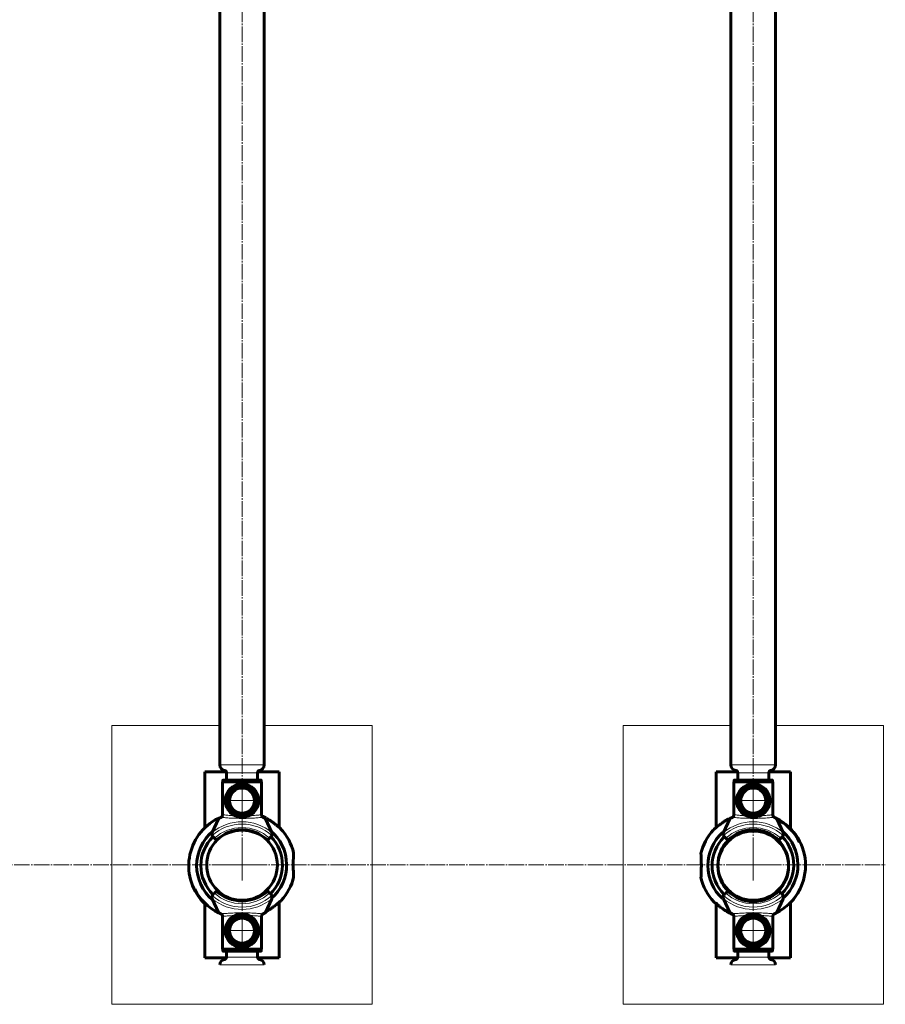
# Model space of a CAD drawing. Units: millimetres. Extents: x -3732 to 5512, y -3279 to 3614.
# Drawn here: x 3223 to 4154, y -1067 to -7 of the extents above; entities that cross this region are included whole.
import ezdxf

# ---------------------------------------------------------------- set-up
doc = ezdxf.new("R2010")
doc.units = ezdxf.units.MM
for name, pattern in [('K5LT_AXLED', [21.282, 16.782, -1.5, 1.5, -1.5]), ('K5LT_BASIC', [0]), ('K5LT_THIN', [0]), ('K5LT_THIN_INCLUDED_TO_HATCHING', [0])]:
    doc.linetypes.add(name, pattern=pattern)

# ---------------------------------------------------------------- blocks, each defined once
blk = doc.blocks.new('U94')
at = {"color": 30, "linetype": 'K5LT_AXLED', "lineweight": 18}
for q in [(3462, -898.8), (3444, -916.8), (3462, -934.8), (3480, -916.8)]:
    blk.add_line((3462, -916.8), q, dxfattribs=at)
blk = doc.blocks.new('U95')
at = {"color": 30, "linetype": 'K5LT_AXLED', "lineweight": 18}
for q in [(4012, -898.8), (3994, -916.8), (4012, -934.8), (4030, -916.8)]:
    blk.add_line((4012, -916.8), q, dxfattribs=at)
blk = doc.blocks.new('U96')
at = {"color": 30, "linetype": 'K5LT_AXLED', "lineweight": 18}
for q in [(3462, -898.8), (3444, -916.8), (3462, -934.8), (3480, -916.8)]:
    blk.add_line((3462, -916.8), q, dxfattribs=at)
blk = doc.blocks.new('U99')
at = {"color": 150, "linetype": 'K5LT_BASIC', "lineweight": 60}
for radius, start, end in [(57, 13.1433, 43.1822), (43.5, 313.7265, 44.8402), (48, 310.954, 50.7626), (57, 317.8373, 346.8538)]:
    blk.add_arc((3462, -916.8), radius, start, end, dxfattribs=at)
for points, knots in [([(3503.6, -877.7), (3503.6, -877.7), (3503.6, -877.8), (3503.6, -877.7), (3503.4, -877.6), (3503.1, -877.3), (3502.7, -877), (3502.2, -876.5), (3501.3, -875.8), (3500.2, -874.9), (3499, -873.9), (3497.8, -873), (3496.3, -871.8), (3494.6, -870.6), (3492.9, -869.4), (3491.4, -868.4), (3489.9, -867.5), (3488.5, -866.7), (3487.3, -866), (3486.1, -865.3), (3485.1, -864.8), (3484.4, -864.4), (3484, -864.2), (3483.8, -864.1), (3483.8, -864.1)], [0, 0, 0, 0, 0.0030524, 0.028617, 0.0549404, 0.0804569, 0.1065137, 0.1458039, 0.1862032, 0.2449929, 0.3053817, 0.3506511, 0.3959329, 0.4888827, 0.5467585, 0.6046378, 0.6642072, 0.7237663, 0.7679648, 0.812449, 0.8666945, 0.8946805, 0.9226336, 0.9261358, 0.9261358, 0.9261358, 0.9261358]), ([(3517.5, -929.7), (3517.5, -929.7), (3517.5, -929.8), (3517.5, -929.5), (3517.5, -928.8), (3517.4, -927.8), (3517.4, -926.5), (3517.3, -924.9), (3517.2, -923.1), (3517.2, -921.1), (3517.1, -918.9), (3517.1, -916.8), (3517.1, -914.6), (3517.2, -912.4), (3517.2, -910.4), (3517.3, -908.6), (3517.4, -907), (3517.4, -905.7), (3517.5, -904.7), (3517.5, -904), (3517.5, -903.7), (3517.5, -903.8), (3517.5, -903.8)], [0, 0, 0, 0, 0.016634, 0.071023, 0.123836, 0.178177, 0.231059, 0.285469, 0.338426, 0.39292, 0.445839, 0.500299, 0.55312, 0.607473, 0.660293, 0.71464, 0.767558, 0.822008, 0.874964, 0.929461, 0.982344, 1, 1, 1, 1]), ([(3487.1, -967.5), (3487.3, -967.4), (3488, -967), (3489.2, -966.3), (3490.6, -965.4), (3492.2, -964.4), (3493.7, -963.4), (3495.2, -962.3), (3496.9, -961.1), (3498.6, -959.8), (3500.1, -958.5), (3501.5, -957.4), (3502.4, -956.6), (3503.1, -956), (3503.6, -955.6), (3504, -955.3), (3504.2, -955.1), (3504.3, -955), (3504.3, -955), (3504.3, -955)], [0.2765657, 0.2765657, 0.2765657, 0.2765657, 0.2981617, 0.3489905, 0.3998226, 0.4528025, 0.505779, 0.5601265, 0.614462, 0.6805353, 0.7478355, 0.7958004, 0.8448198, 0.8783661, 0.9126974, 0.9397702, 0.9675711, 0.9946766, 1, 1, 1, 1])]:
    blk.add_open_spline(points, degree=3, knots=knots, dxfattribs=at)
blk = doc.blocks.new('U101')
at = {"color": 30, "linetype": 'K5LT_AXLED', "lineweight": 18}
for q in [(4012, -953.5), (3992, -987.5), (4032, -987.5), (4012, -1007.5)]:
    blk.add_line((4012, -987.5), q, dxfattribs=at)
blk = doc.blocks.new('U100')
at = {"color": 150, "linetype": 'K5LT_BASIC', "lineweight": 60}
for p, q in [((3979.7, -952.8), (3979.9, -953.2)), ((3979.9, -953.2), (3986.7, -968)), ((3980.7, -948.7), (3982.4, -947)), ((3982.4, -947), (3984.5, -944.9)), ((4037.3, -968), (4044.2, -953.2)), ((4039.6, -944.9), (4041.7, -947)), ((4041.7, -947), (4043.4, -948.7)), ((4044.2, -953.2), (4044.4, -952.8)), ((3991.1, -1007.5), (3991.1, -971.9)), ((4033, -972), (4033, -1007.5)), ((4033, -1007.5), (3991.1, -1007.5)), ((3991.3, -1007.5), (3991.3, -1009)), ((4032.2, -1009.5), (3991.8, -1009.5)), ((4032.7, -1009), (4032.7, -1007.5))]:
    blk.add_line(p, q, dxfattribs=at)
for radius in [18, 15.6, 13.5]:
    blk.add_circle((4012, -987.5), radius, dxfattribs=at)
at = {"color": 7, "linetype": 'K5LT_THIN', "lineweight": 18}
for radius, start, end in [(50.2, 229.8493, 310.1507), (47.7, 227.6655, 312.3345), (44, 227.6052, 312.3947)]:
    blk.add_arc((4012, -914.5), radius, start, end, dxfattribs=at)
at = {"color": 150, "linetype": 'K5LT_BASIC', "lineweight": 60}
for centre, radius, start, end in [((3983.5, -951.5), 4, 135, 154.1158), ((4012, -914.5), 41, 227.796, 312.204), ((4040.6, -951.5), 4, 25.8841, 45)]:
    blk.add_arc(centre, radius, start, end, dxfattribs=at)
for points, knots in [([(3979.9, -949.8), (3979.8, -950.1), (3979.5, -950.7), (3979.4, -951.8), (3979.6, -952.4), (3979.7, -952.8)], [0, 0, 0, 0, 0.291764, 0.581599, 1, 1, 1, 1]), ([(4044.4, -952.8), (4044.5, -952.4), (4044.7, -951.7), (4044.5, -950.6), (4044.3, -950), (4044.2, -949.8)], [0, 0, 0, 0, 0.447979, 0.761402, 1, 1, 1, 1]), ([(3986.7, -968), (3986.8, -968.1), (3987, -968.2), (3987.9, -968.8), (3988.8, -969.2), (3989.3, -969.4)], [0, 0, 0, 0, 0.261839, 0.578738, 1, 1, 1, 1]), ([(3989.3, -969.4), (3989.6, -969.5), (3990.1, -969.8), (3990.7, -970.5), (3991, -971.3), (3991.1, -971.9), (3991.1, -972.2)], [0, 0, 0, 0, 0.25346, 0.506439, 0.768336, 1, 1, 1, 1]), ([(4032.9, -972.2), (4033, -971.9), (4033.1, -971.2), (4033.5, -970.4), (4034.1, -969.7), (4034.6, -969.5), (4034.8, -969.4)], [0, 0, 0, 0, 0.269322, 0.538566, 0.808156, 1, 1, 1, 1]), ([(4034.8, -969.4), (4035.3, -969.2), (4036.2, -968.8), (4037.1, -968.2), (4037.3, -968.1), (4037.3, -968)], [0, 0, 0, 0, 0.4433, 0.733547, 1, 1, 1, 1]), ([(3991.8, -1009.5), (3991.8, -1009.5), (3991.7, -1009.5), (3991.5, -1009.4), (3991.4, -1009.3), (3991.4, -1009.1), (3991.3, -1009), (3991.3, -1009)], [0, 0, 0, 0, 0.209349, 0.424884, 0.640044, 0.854649, 1, 1, 1, 1]), ([(4032.7, -1009), (4032.7, -1009), (4032.7, -1009), (4032.7, -1009.2), (4032.6, -1009.3), (4032.5, -1009.4), (4032.4, -1009.5), (4032.3, -1009.5), (4032.2, -1009.5)], [0, 0, 0, 0, 0.063526, 0.196691, 0.410843, 0.625057, 0.839639, 1, 1, 1, 1])]:
    blk.add_open_spline(points, degree=3, knots=knots, dxfattribs=at)
at = {"color": 7, "linetype": 'K5LT_THIN', "lineweight": 18}
for points, knots in [([(3989.3, -969.4), (3989.3, -969.4), (3989.4, -969.4), (3990, -969.3), (3991.3, -969.2), (3993.3, -969.1), (3995.8, -968.9), (3998.7, -968.7), (4002.1, -968.5), (4005.7, -968.4), (4009.4, -968.3), (4013.3, -968.3), (4017.1, -968.3), (4020.8, -968.4), (4024.3, -968.6), (4027.4, -968.8), (4030, -969), (4032.1, -969.2), (4034, -969.3), (4034.5, -969.4), (4034.8, -969.4)], [0, 0, 0, 0, 0.004039, 0.061042, 0.118047, 0.175232, 0.23242, 0.289537, 0.346656, 0.403881, 0.461106, 0.518409, 0.575712, 0.633861, 0.692008, 0.749235, 0.806458, 0.863233, 0.920005, 1, 1, 1, 1]), ([(4004.8, -971.1), (4004.2, -971.1), (4002.4, -971.2), (3999.8, -971.4), (3997.1, -971.6), (3994.8, -971.8), (3993, -972), (3991.7, -972.1), (3991.3, -972.2), (3991.1, -972.2)], [0, 0, 0, 0, 0.08655, 0.235577, 0.384607, 0.534447, 0.684284, 0.842144, 1, 1, 1, 1]), ([(4032.9, -972.2), (4032.7, -972.1), (4032.2, -972.1), (4030.5, -971.9), (4028.6, -971.7), (4026.1, -971.5), (4023.3, -971.3), (4020.9, -971.1), (4019.5, -971.1), (4019.3, -971.1)], [0, 0, 0, 0, 0.216136, 0.365251, 0.51437, 0.664113, 0.813856, 0.965322, 1, 1, 1, 1])]:
    blk.add_open_spline(points, degree=3, knots=knots, dxfattribs=at)
blk.add_blockref('U101', (0, 0))
blk = doc.blocks.new('U103')
at = {"color": 30, "linetype": 'K5LT_AXLED', "lineweight": 18}
for q in [(4012, -827.5), (3992, -847.5), (4032, -847.5), (4012, -881.5)]:
    blk.add_line((4012, -847.5), q, dxfattribs=at)
blk = doc.blocks.new('U102')
at = {"color": 150, "linetype": 'K5LT_BASIC', "lineweight": 60}
for p, q in [((3991.3, -826), (3991.3, -827.5)), ((3991.8, -825.5), (4032.2, -825.5)), ((4032.7, -827.5), (4032.7, -826)), ((3991.1, -827.5), (4033, -827.5)), ((3991.1, -863), (3991.1, -827.5)), ((4033, -827.5), (4033, -863)), ((3986.7, -867), (3979.9, -881.7)), ((4044.2, -881.7), (4037.3, -867)), ((3979.9, -881.7), (3979.7, -882.1)), ((3982.4, -888), (3980.7, -886.3)), ((3984.5, -890.1), (3982.4, -888)), ((4041.7, -888), (4039.6, -890.1)), ((4043.4, -886.3), (4041.7, -888)), ((4044.4, -882.1), (4044.2, -881.7))]:
    blk.add_line(p, q, dxfattribs=at)
for radius in [18, 15.6, 13.5]:
    blk.add_circle((4012, -847.5), radius, dxfattribs=at)
at = {"color": 7, "linetype": 'K5LT_THIN', "lineweight": 18}
for radius, start, end in [(50.2, 49.8493, 130.1507), (47.7, 47.6655, 132.3345), (44, 47.6053, 132.3947)]:
    blk.add_arc((4012, -920.5), radius, start, end, dxfattribs=at)
at = {"color": 150, "linetype": 'K5LT_BASIC', "lineweight": 60}
for centre, radius, start, end in [((3983.5, -883.4), 4, 205.8842, 225), ((4012, -920.5), 41, 47.796, 132.204), ((4040.6, -883.4), 4, 315, 334.1158)]:
    blk.add_arc(centre, radius, start, end, dxfattribs=at)
for points, knots in [([(3991.3, -826), (3991.3, -826), (3991.3, -825.9), (3991.4, -825.8), (3991.4, -825.7), (3991.6, -825.6), (3991.7, -825.5), (3991.8, -825.5), (3991.8, -825.5)], [0, 0, 0, 0, 0.063526, 0.196691, 0.410843, 0.625057, 0.839639, 1, 1, 1, 1]), ([(4032.2, -825.5), (4032.3, -825.5), (4032.4, -825.5), (4032.5, -825.6), (4032.7, -825.7), (4032.7, -825.8), (4032.7, -825.9), (4032.7, -826)], [0, 0, 0, 0, 0.209349, 0.424884, 0.640044, 0.854649, 1, 1, 1, 1]), ([(3989.3, -865.6), (3988.8, -865.8), (3987.9, -866.2), (3987, -866.7), (3986.8, -866.9), (3986.7, -867)], [0, 0, 0, 0, 0.4433, 0.733547, 1, 1, 1, 1]), ([(3991.1, -862.8), (3991.1, -863.1), (3991, -863.7), (3990.6, -864.6), (3989.9, -865.2), (3989.5, -865.5), (3989.3, -865.6)], [0, 0, 0, 0, 0.269322, 0.538566, 0.808156, 1, 1, 1, 1]), ([(4034.8, -865.6), (4034.5, -865.4), (4034, -865.1), (4033.4, -864.4), (4033, -863.6), (4033, -863.1), (4032.9, -862.8)], [0, 0, 0, 0, 0.25346, 0.506439, 0.768336, 1, 1, 1, 1]), ([(4037.3, -867), (4037.3, -866.9), (4037.1, -866.7), (4036.2, -866.2), (4035.3, -865.8), (4034.8, -865.6)], [0, 0, 0, 0, 0.261839, 0.578738, 1, 1, 1, 1]), ([(3979.7, -882.1), (3979.6, -882.6), (3979.4, -883.3), (3979.5, -884.4), (3979.8, -884.9), (3979.9, -885.2)], [0, 0, 0, 0, 0.447979, 0.761402, 1, 1, 1, 1]), ([(4044.2, -885.2), (4044.3, -884.9), (4044.6, -884.3), (4044.6, -883.2), (4044.5, -882.5), (4044.4, -882.1)], [0, 0, 0, 0, 0.291764, 0.581599, 1, 1, 1, 1])]:
    blk.add_open_spline(points, degree=3, knots=knots, dxfattribs=at)
at = {"color": 7, "linetype": 'K5LT_THIN', "lineweight": 18}
for points, knots in [([(4034.8, -865.6), (4034.8, -865.6), (4034.6, -865.6), (4034.1, -865.6), (4032.7, -865.7), (4030.8, -865.9), (4028.3, -866.1), (4025.3, -866.3), (4022, -866.5), (4018.4, -866.6), (4014.7, -866.7), (4010.8, -866.7), (4007, -866.6), (4003.3, -866.5), (3999.8, -866.4), (3996.7, -866.2), (3994.1, -866), (3991.9, -865.8), (3990.1, -865.6), (3989.6, -865.6), (3989.3, -865.6)], [0, 0, 0, 0, 0.004039, 0.061042, 0.118047, 0.175232, 0.23242, 0.289537, 0.346656, 0.403881, 0.461106, 0.518409, 0.575712, 0.633861, 0.692008, 0.749235, 0.806458, 0.863233, 0.920005, 1, 1, 1, 1]), ([(3991.1, -862.8), (3991.4, -862.8), (3991.9, -862.9), (3993.6, -863), (3995.5, -863.2), (3998, -863.5), (4000.8, -863.7), (4003.1, -863.8), (4004.5, -863.9), (4004.8, -863.9)], [0, 0, 0, 0, 0.216136, 0.365251, 0.51437, 0.664113, 0.813856, 0.965322, 1, 1, 1, 1]), ([(4019.2, -863.9), (4019.9, -863.9), (4021.6, -863.8), (4024.2, -863.6), (4027, -863.4), (4029.2, -863.2), (4031.1, -863), (4032.4, -862.8), (4032.8, -862.8), (4032.9, -862.8)], [0, 0, 0, 0, 0.08655, 0.235577, 0.384607, 0.534447, 0.684284, 0.842144, 1, 1, 1, 1])]:
    blk.add_open_spline(points, degree=3, knots=knots, dxfattribs=at)
blk.add_blockref('U103', (0, 0))
blk = doc.blocks.new('U105')
at = {"color": 30, "linetype": 'K5LT_AXLED', "lineweight": 18}
for q in [(3462, -953.5), (3442, -987.5), (3482, -987.5), (3462, -1007.5)]:
    blk.add_line((3462, -987.5), q, dxfattribs=at)
blk = doc.blocks.new('U104')
at = {"color": 150, "linetype": 'K5LT_BASIC', "lineweight": 60}
for p, q in [((3429.7, -952.8), (3429.9, -953.2)), ((3429.9, -953.2), (3436.7, -968)), ((3430.7, -948.7), (3432.4, -947)), ((3432.4, -947), (3434.5, -944.9)), ((3487.3, -968), (3494.2, -953.2)), ((3489.6, -944.9), (3491.7, -947)), ((3491.7, -947), (3493.4, -948.7)), ((3494.2, -953.2), (3494.4, -952.8)), ((3441.1, -1007.5), (3441.1, -971.9)), ((3483, -972), (3483, -1007.5)), ((3483, -1007.5), (3441.1, -1007.5)), ((3441.3, -1007.5), (3441.3, -1009)), ((3482.2, -1009.5), (3441.8, -1009.5)), ((3482.7, -1009), (3482.7, -1007.5))]:
    blk.add_line(p, q, dxfattribs=at)
for radius in [18, 15.6, 13.5]:
    blk.add_circle((3462, -987.5), radius, dxfattribs=at)
at = {"color": 7, "linetype": 'K5LT_THIN', "lineweight": 18}
for radius, start, end in [(50.2, 229.8493, 310.1507), (47.7, 227.6655, 312.3345), (44, 227.6052, 312.3947)]:
    blk.add_arc((3462, -914.5), radius, start, end, dxfattribs=at)
at = {"color": 150, "linetype": 'K5LT_BASIC', "lineweight": 60}
for centre, radius, start, end in [((3433.5, -951.5), 4, 135, 154.1158), ((3462, -914.5), 41, 227.796, 312.204), ((3490.6, -951.5), 4, 25.8841, 45)]:
    blk.add_arc(centre, radius, start, end, dxfattribs=at)
for points, knots in [([(3429.9, -949.8), (3429.8, -950.1), (3429.5, -950.7), (3429.4, -951.8), (3429.6, -952.4), (3429.7, -952.8)], [0, 0, 0, 0, 0.291764, 0.581599, 1, 1, 1, 1]), ([(3494.4, -952.8), (3494.5, -952.4), (3494.7, -951.7), (3494.5, -950.6), (3494.3, -950), (3494.2, -949.8)], [0, 0, 0, 0, 0.447979, 0.761402, 1, 1, 1, 1]), ([(3436.7, -968), (3436.8, -968.1), (3437, -968.2), (3437.9, -968.8), (3438.8, -969.2), (3439.3, -969.4)], [0, 0, 0, 0, 0.261839, 0.578738, 1, 1, 1, 1]), ([(3439.3, -969.4), (3439.6, -969.5), (3440.1, -969.8), (3440.7, -970.5), (3441, -971.3), (3441.1, -971.9), (3441.1, -972.2)], [0, 0, 0, 0, 0.25346, 0.506439, 0.768336, 1, 1, 1, 1]), ([(3482.9, -972.2), (3483, -971.9), (3483.1, -971.2), (3483.5, -970.4), (3484.1, -969.7), (3484.6, -969.5), (3484.8, -969.4)], [0, 0, 0, 0, 0.269322, 0.538566, 0.808156, 1, 1, 1, 1]), ([(3484.8, -969.4), (3485.3, -969.2), (3486.2, -968.8), (3487.1, -968.2), (3487.3, -968.1), (3487.3, -968)], [0, 0, 0, 0, 0.4433, 0.733547, 1, 1, 1, 1]), ([(3441.8, -1009.5), (3441.8, -1009.5), (3441.7, -1009.5), (3441.5, -1009.4), (3441.4, -1009.3), (3441.4, -1009.1), (3441.3, -1009), (3441.3, -1009)], [0, 0, 0, 0, 0.209349, 0.424884, 0.640044, 0.854649, 1, 1, 1, 1]), ([(3482.7, -1009), (3482.7, -1009), (3482.7, -1009), (3482.7, -1009.2), (3482.6, -1009.3), (3482.5, -1009.4), (3482.4, -1009.5), (3482.3, -1009.5), (3482.2, -1009.5)], [0, 0, 0, 0, 0.063526, 0.196691, 0.410843, 0.625057, 0.839639, 1, 1, 1, 1])]:
    blk.add_open_spline(points, degree=3, knots=knots, dxfattribs=at)
at = {"color": 7, "linetype": 'K5LT_THIN', "lineweight": 18}
for points, knots in [([(3439.3, -969.4), (3439.3, -969.4), (3439.4, -969.4), (3440, -969.3), (3441.3, -969.2), (3443.3, -969.1), (3445.8, -968.9), (3448.7, -968.7), (3452.1, -968.5), (3455.7, -968.4), (3459.4, -968.3), (3463.3, -968.3), (3467.1, -968.3), (3470.8, -968.4), (3474.3, -968.6), (3477.4, -968.8), (3480, -969), (3482.1, -969.2), (3484, -969.3), (3484.5, -969.4), (3484.8, -969.4)], [0, 0, 0, 0, 0.004039, 0.061042, 0.118047, 0.175232, 0.23242, 0.289537, 0.346656, 0.403881, 0.461106, 0.518409, 0.575712, 0.633861, 0.692008, 0.749235, 0.806458, 0.863233, 0.920005, 1, 1, 1, 1]), ([(3454.8, -971.1), (3454.2, -971.1), (3452.4, -971.2), (3449.8, -971.4), (3447.1, -971.6), (3444.8, -971.8), (3443, -972), (3441.7, -972.1), (3441.3, -972.2), (3441.1, -972.2)], [0, 0, 0, 0, 0.08655, 0.235577, 0.384607, 0.534447, 0.684284, 0.842144, 1, 1, 1, 1]), ([(3482.9, -972.2), (3482.7, -972.1), (3482.2, -972.1), (3480.5, -971.9), (3478.6, -971.7), (3476.1, -971.5), (3473.3, -971.3), (3470.9, -971.1), (3469.5, -971.1), (3469.3, -971.1)], [0, 0, 0, 0, 0.216136, 0.365251, 0.51437, 0.664113, 0.813856, 0.965322, 1, 1, 1, 1])]:
    blk.add_open_spline(points, degree=3, knots=knots, dxfattribs=at)
blk.add_blockref('U105', (0, 0))
blk = doc.blocks.new('U107')
at = {"color": 30, "linetype": 'K5LT_AXLED', "lineweight": 18}
for q in [(3462, -827.5), (3442, -847.5), (3482, -847.5), (3462, -881.5)]:
    blk.add_line((3462, -847.5), q, dxfattribs=at)
blk = doc.blocks.new('U106')
at = {"color": 150, "linetype": 'K5LT_BASIC', "lineweight": 60}
for p, q in [((3441.3, -826), (3441.3, -827.5)), ((3441.8, -825.5), (3482.2, -825.5)), ((3482.7, -827.5), (3482.7, -826)), ((3441.1, -827.5), (3483, -827.5)), ((3441.1, -863), (3441.1, -827.5)), ((3483, -827.5), (3483, -863)), ((3436.7, -867), (3429.9, -881.7)), ((3494.2, -881.7), (3487.3, -867)), ((3429.9, -881.7), (3429.7, -882.1)), ((3432.4, -888), (3430.7, -886.3)), ((3434.5, -890.1), (3432.4, -888)), ((3491.7, -888), (3489.6, -890.1)), ((3493.4, -886.3), (3491.7, -888)), ((3494.4, -882.1), (3494.2, -881.7))]:
    blk.add_line(p, q, dxfattribs=at)
for radius in [18, 15.6, 13.5]:
    blk.add_circle((3462, -847.5), radius, dxfattribs=at)
at = {"color": 7, "linetype": 'K5LT_THIN', "lineweight": 18}
for radius, start, end in [(50.2, 49.8493, 130.1507), (47.7, 47.6655, 132.3345), (44, 47.6053, 132.3947)]:
    blk.add_arc((3462, -920.5), radius, start, end, dxfattribs=at)
at = {"color": 150, "linetype": 'K5LT_BASIC', "lineweight": 60}
for centre, radius, start, end in [((3433.5, -883.4), 4, 205.8842, 225), ((3462, -920.5), 41, 47.796, 132.204), ((3490.6, -883.4), 4, 315, 334.1158)]:
    blk.add_arc(centre, radius, start, end, dxfattribs=at)
for points, knots in [([(3441.3, -826), (3441.3, -826), (3441.3, -825.9), (3441.4, -825.8), (3441.4, -825.7), (3441.6, -825.6), (3441.7, -825.5), (3441.8, -825.5), (3441.8, -825.5)], [0, 0, 0, 0, 0.063526, 0.196691, 0.410843, 0.625057, 0.839639, 1, 1, 1, 1]), ([(3482.2, -825.5), (3482.3, -825.5), (3482.4, -825.5), (3482.5, -825.6), (3482.7, -825.7), (3482.7, -825.8), (3482.7, -825.9), (3482.7, -826)], [0, 0, 0, 0, 0.209349, 0.424884, 0.640044, 0.854649, 1, 1, 1, 1]), ([(3439.3, -865.6), (3438.8, -865.8), (3437.9, -866.2), (3437, -866.7), (3436.8, -866.9), (3436.7, -867)], [0, 0, 0, 0, 0.4433, 0.733547, 1, 1, 1, 1]), ([(3441.1, -862.8), (3441.1, -863.1), (3441, -863.7), (3440.6, -864.6), (3439.9, -865.2), (3439.5, -865.5), (3439.3, -865.6)], [0, 0, 0, 0, 0.269322, 0.538566, 0.808156, 1, 1, 1, 1]), ([(3484.8, -865.6), (3484.5, -865.4), (3484, -865.1), (3483.4, -864.4), (3483, -863.6), (3483, -863.1), (3482.9, -862.8)], [0, 0, 0, 0, 0.25346, 0.506439, 0.768336, 1, 1, 1, 1]), ([(3487.3, -867), (3487.3, -866.9), (3487.1, -866.7), (3486.2, -866.2), (3485.3, -865.8), (3484.8, -865.6)], [0, 0, 0, 0, 0.261839, 0.578738, 1, 1, 1, 1]), ([(3429.7, -882.1), (3429.6, -882.6), (3429.4, -883.3), (3429.5, -884.4), (3429.8, -884.9), (3429.9, -885.2)], [0, 0, 0, 0, 0.447979, 0.761402, 1, 1, 1, 1]), ([(3494.2, -885.2), (3494.3, -884.9), (3494.6, -884.3), (3494.6, -883.2), (3494.5, -882.5), (3494.4, -882.1)], [0, 0, 0, 0, 0.291764, 0.581599, 1, 1, 1, 1])]:
    blk.add_open_spline(points, degree=3, knots=knots, dxfattribs=at)
at = {"color": 7, "linetype": 'K5LT_THIN', "lineweight": 18}
for points, knots in [([(3484.8, -865.6), (3484.8, -865.6), (3484.6, -865.6), (3484.1, -865.6), (3482.7, -865.7), (3480.8, -865.9), (3478.3, -866.1), (3475.3, -866.3), (3472, -866.5), (3468.4, -866.6), (3464.7, -866.7), (3460.8, -866.7), (3457, -866.6), (3453.3, -866.5), (3449.8, -866.4), (3446.7, -866.2), (3444.1, -866), (3441.9, -865.8), (3440.1, -865.6), (3439.6, -865.6), (3439.3, -865.6)], [0, 0, 0, 0, 0.004039, 0.061042, 0.118047, 0.175232, 0.23242, 0.289537, 0.346656, 0.403881, 0.461106, 0.518409, 0.575712, 0.633861, 0.692008, 0.749235, 0.806458, 0.863233, 0.920005, 1, 1, 1, 1]), ([(3441.1, -862.8), (3441.4, -862.8), (3441.9, -862.9), (3443.6, -863), (3445.5, -863.2), (3448, -863.5), (3450.8, -863.7), (3453.1, -863.8), (3454.5, -863.9), (3454.8, -863.9)], [0, 0, 0, 0, 0.216136, 0.365251, 0.51437, 0.664113, 0.813856, 0.965322, 1, 1, 1, 1]), ([(3469.2, -863.9), (3469.9, -863.9), (3471.6, -863.8), (3474.2, -863.6), (3477, -863.4), (3479.2, -863.2), (3481.1, -863), (3482.4, -862.8), (3482.8, -862.8), (3482.9, -862.8)], [0, 0, 0, 0, 0.08655, 0.235577, 0.384607, 0.534447, 0.684284, 0.842144, 1, 1, 1, 1])]:
    blk.add_open_spline(points, degree=3, knots=knots, dxfattribs=at)
blk.add_blockref('U107', (0, 0))
blk = doc.blocks.new('U93')
at = {"color": 30, "linetype": 'K5LT_AXLED', "lineweight": 18}
for p, q in [((3462, 1028.3), (3462, -918.8)), ((4012, 1028.3), (4012, -918.8))]:
    blk.add_line(p, q, dxfattribs=at)
at = {"color": 150, "linetype": 'K5LT_BASIC', "lineweight": 60}
for p, q in [((4036, -403.7), (4036, 1026.3)), ((3438, -403.7), (3438, 948.3)), ((3486, -403.7), (3486, 42.4)), ((3988, -403.7), (3988, 42.4)), ((3438, -809.1), (3438, -403.7)), ((3486, -809.1), (3486, -403.7)), ((3988, -809.1), (3988, -403.7)), ((4036, -809.1), (4036, -403.7)), ((3422, -816.7), (3422, -876.6)), ((3422, -816.7), (3425, -816.7)), ((3425, -816.7), (3445.1, -816.7)), ((3445.3, -825.5), (3445.3, -817.5)), ((3478.8, -825.5), (3478.8, -817.5)), ((3479, -816.7), (3499, -816.7)), ((3499, -816.7), (3502, -816.7)), ((3502, -816.7), (3502, -876.6)), ((3972, -816.7), (3972, -876.6)), ((3972, -816.7), (3975, -816.7)), ((3975, -816.7), (3995.1, -816.7)), ((3995.3, -825.5), (3995.3, -817.5)), ((4028.8, -825.5), (4028.8, -817.5)), ((4029, -816.7), (4049, -816.7)), ((4049, -816.7), (4052, -816.7)), ((4052, -816.7), (4052, -876.6)), ((3422, -956.9), (3422, -1016.7)), ((3502, -956.9), (3502, -1016.7)), ((3972, -956.9), (3972, -1016.7)), ((4052, -956.9), (4052, -1016.7)), ((3422, -1016.7), (3425, -1016.7)), ((3425, -1016.7), (3445.1, -1016.7)), ((3445.3, -1009.5), (3445.3, -1016)), ((3478.8, -1009.5), (3478.8, -1016)), ((3479, -1016.7), (3499, -1016.7)), ((3499, -1016.7), (3502, -1016.7)), ((3972, -1016.7), (3975, -1016.7)), ((3975, -1016.7), (3995.1, -1016.7)), ((3995.3, -1009.5), (3995.3, -1016)), ((4028.8, -1009.5), (4028.8, -1016)), ((4029, -1016.7), (4049, -1016.7)), ((4049, -1016.7), (4052, -1016.7))]:
    blk.add_line(p, q, dxfattribs=at)
at = {"color": 7, "linetype": 'K5LT_THIN_INCLUDED_TO_HATCHING', "lineweight": 18}
for p, q in [((3602, -1066.7), (3602, -766.7)), ((3872, -1066.7), (3872, -766.7))]:
    blk.add_line(p, q, dxfattribs=at)
at = {"color": 7, "linetype": 'K5LT_THIN', "lineweight": 18}
for p, q in [((3438, -809.1), (3486, -809.1)), ((4036, -809.1), (3988, -809.1)), ((3478.8, -817.5), (3445.3, -817.5)), ((3995.3, -817.5), (4028.8, -817.5)), ((3478.8, -1016), (3445.3, -1016)), ((3995.3, -1016), (4028.8, -1016)), ((3438, -1024.4), (3486, -1024.4)), ((4036, -1024.4), (3988, -1024.4))]:
    blk.add_line(p, q, dxfattribs=at)
for points in [[(3486, -1066.7), (3322.1, -1066.7), (3322.1, -766.7), (3438, -766.7)], [(3486, -766.7), (3602, -766.7)], [(3872, -766.7), (3988, -766.7)], [(4036, -766.7), (4152, -766.7), (4152, -1066.7), (4036, -1066.7)], [(3602, -1066.7), (3486, -1066.7)], [(4036, -1066.7), (3872, -1066.7)]]:
    blk.add_lwpolyline(points, dxfattribs=at)
at = {"color": 150, "linetype": 'K5LT_BASIC', "lineweight": 60}
for centre in [(3462, -916.8), (3462, -916.8), (4012, -916.8), (4012, -918.3)]:
    blk.add_circle(centre, 38, dxfattribs=at)
for centre, radius, start, end in [((3444, -809.1), 6, 180, 261.5435), ((3442.8, -817.5), 2.5, 0, 81.5435), ((3481.3, -817.5), 2.5, 98.4565, 180), ((3480, -809.1), 6, 278.4565, 0), ((3994, -809.1), 6, 180, 261.5435), ((3992.8, -817.5), 2.5, 0, 81.5435), ((4031.3, -817.5), 2.5, 98.4565, 180), ((4030, -809.1), 6, 278.4565, 0), ((3461.7, -917.7), 57, 116.5966, 225.836), ((4012, -916.8), 55.4, 26.3063, 64.0695), ((4011.2, -917.5), 57, 296.5966, 63.1592), ((4011.2, -917.5), 57, 137.8373, 166.8538), ((3461.2, -917.5), 48, 130.0992, 229.9008), ((3461.2, -917.5), 43.5, 134.4073, 225.5927), ((4011.2, -917.5), 48, 132.2296, 227.7704), ((4011.2, -917.5), 43.5, 135.1598, 224.8402), ((4012, -916.8), 43.5, 314.4791, 44.1594), ((4012, -916.8), 48, 312.627, 48.6722), ((4011.2, -917.5), 57, 193.1433, 223.1822), ((3460.9, -918.4), 55.4, 206.3062, 244.0695), ((4011.2, -917.5), 57, 296.5966, 333.4387), ((3442.8, -1016), 2.5, 278.4565, 0), ((3481.3, -1016), 2.5, 180, 261.5435), ((3992.8, -1016), 2.5, 278.4565, 0), ((4031.3, -1016), 2.5, 180, 261.5435), ((3444, -1024.4), 6, 98.4565, 180), ((3480, -1024.4), 6, 0, 81.5435), ((3994, -1024.4), 6, 98.4565, 180), ((4030, -1024.4), 6, 0, 81.5435)]:
    blk.add_arc(centre, radius, start, end, dxfattribs=at)
for points, knots in [([(3986.2, -866.7), (3986, -866.9), (3985.3, -867.3), (3984.1, -867.9), (3982.6, -868.9), (3981.1, -869.8), (3979.6, -870.9), (3978, -872), (3976.4, -873.2), (3974.7, -874.5), (3973.1, -875.7), (3971.8, -876.8), (3970.9, -877.6), (3970.1, -878.2), (3969.6, -878.7), (3969.3, -879), (3969.1, -879.2), (3969, -879.2), (3969, -879.2), (3969, -879.2)], [0.2765657, 0.2765657, 0.2765657, 0.2765657, 0.2981617, 0.3489905, 0.3998226, 0.4528025, 0.505779, 0.5601265, 0.614462, 0.6805353, 0.7478355, 0.7958004, 0.8448198, 0.8783661, 0.9126974, 0.9397702, 0.9675711, 0.9946766, 1, 1, 1, 1]), ([(3955.7, -904.5), (3955.7, -904.5), (3955.7, -904.5), (3955.7, -904.8), (3955.8, -905.4), (3955.8, -906.4), (3955.9, -907.7), (3956, -909.3), (3956.1, -911.1), (3956.1, -913.1), (3956.1, -915.3), (3956.2, -917.5), (3956.1, -919.7), (3956.1, -921.8), (3956.1, -923.8), (3956, -925.6), (3955.9, -927.2), (3955.8, -928.5), (3955.8, -929.6), (3955.7, -930.2), (3955.7, -930.5), (3955.7, -930.5), (3955.7, -930.4)], [0, 0, 0, 0, 0.016634, 0.071023, 0.123836, 0.178177, 0.231059, 0.285469, 0.338426, 0.39292, 0.445839, 0.500299, 0.55312, 0.607473, 0.660293, 0.71464, 0.767558, 0.822008, 0.874964, 0.929461, 0.982344, 1, 1, 1, 1]), ([(3969.7, -956.5), (3969.7, -956.5), (3969.6, -956.5), (3969.7, -956.5), (3969.9, -956.7), (3970.1, -956.9), (3970.5, -957.2), (3971.1, -957.7), (3971.9, -958.4), (3973.1, -959.3), (3974.3, -960.3), (3975.5, -961.3), (3977, -962.4), (3978.6, -963.6), (3980.4, -964.8), (3981.9, -965.8), (3983.4, -966.7), (3984.8, -967.6), (3986, -968.3), (3987.2, -968.9), (3988.1, -969.4), (3988.9, -969.8), (3989.3, -970), (3989.5, -970.1), (3989.5, -970.1)], [0, 0, 0, 0, 0.0030524, 0.028617, 0.0549404, 0.0804569, 0.1065137, 0.1458039, 0.1862032, 0.2449929, 0.3053817, 0.3506511, 0.3959329, 0.4888827, 0.5467585, 0.6046378, 0.6642072, 0.7237663, 0.7679648, 0.812449, 0.8666945, 0.8946805, 0.9226336, 0.9261358, 0.9261358, 0.9261358, 0.9261358])]:
    blk.add_open_spline(points, degree=3, knots=knots, dxfattribs=at)
for name in ['U106', 'U102', 'U99', 'U94', 'U96', 'U95', 'U104', 'U100']:
    blk.add_blockref(name, (0, 0))

msp = doc.modelspace()

# ---------------------------------------------------------------- linework, layer by layer
at = {"color": 30, "linetype": 'K5LT_AXLED', "lineweight": 18}
msp.add_line((-550.2, -916.8), (4154, -916.8), dxfattribs=at)

# ---------------------------------------------------------------- block references
msp.add_blockref('U93', (0, 0))

doc.saveas('drawing.dxf')
